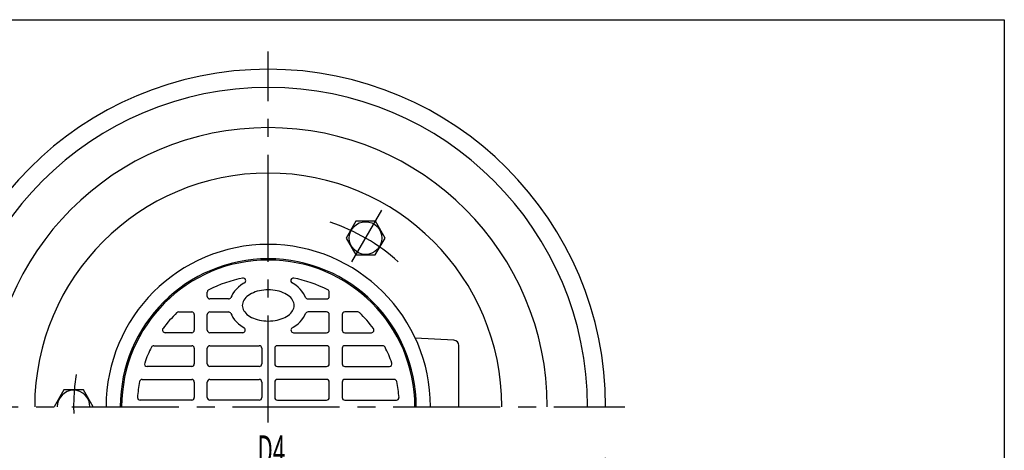
# Model space of a CAD drawing. Extents: x 984 to 1518, y -132 to 608.
# Drawn here: x 1168 to 1518, y 455 to 608 of the extents above; entities that cross this region are included whole.
import ezdxf
from ezdxf.enums import TextEntityAlignment as Align

# ---------------------------------------------------------------- set-up
doc = ezdxf.new("R2010")
doc.units = 0
doc.header["$LTSCALE"] = 2
doc.linetypes.add('CENTER2', pattern=[28.575, 19.05, -3.175, 3.175, -3.175])
doc.layers.add('1', color=7, linetype='CONTINUOUS')
doc.layers.add('40', color=7, linetype='CONTINUOUS')
doc.styles.get("Standard").update_dxf_attribs({"font": 'MONOTXT.shx', "width": 0.8, "bigfont": 'EXTFONT.shx'})

# ---------------------------------------------------------------- blocks, each defined once
blk = doc.blocks.new('BLK7', base_point=(934.83, 345.98))
at = {"layer": '1', "color": 3, "linetype": 'CONTINUOUS'}
for p, q in [((1135.97, 315.91), (1135.97, 452.07)), ((1375.97, 315.91), (1375.97, 452.07)), ((1135.97, 449.3), (1142.86, 450.02)), ((1135.97, 449.3), (1375.97, 449.3)), ((1135.97, 449.3), (1142.86, 448.58)), ((1375.97, 449.3), (1369.09, 450.02)), ((1375.97, 449.3), (1369.09, 448.58))]:
    blk.add_line(p, q, dxfattribs=at)
at = {"layer": '1', "color": 3, "linetype": 'CONTINUOUS', "width": 0.809807}
blk.add_text('D4', height=10.5, dxfattribs=at).set_placement((1252.1, 449.58), (1262.04, 449.58), align=Align.FIT)

msp = doc.modelspace()

# ---------------------------------------------------------------- linework, layer by layer
at = {"layer": '1', "color": 3, "linetype": 'CENTER2'}
for p, q in [((1255.97, 464.66), (1255.97, 596.62)), ((1285.75, 521.85), (1296.35, 540.2)), ((1128.96, 470.29), (1382.78, 470.29))]:
    msp.add_line(p, q, dxfattribs=at)
at = {"layer": '1', "color": 3, "linetype": 'CONTINUOUS'}
for p, q in [((1287.14, 536.25), (1283.66, 530.23)), ((1294.06, 536.23), (1287.14, 536.25)), ((1297.51, 530.25), (1294.06, 536.23)), ((1283.66, 530.23), (1287.14, 524.25)), ((1294.04, 524.23), (1297.51, 530.25)), ((1287.14, 524.25), (1294.04, 524.23)), ((1243.97, 511.37), (1243.42, 510.59)), ((1244.64, 512.1), (1243.97, 511.37)), ((1245.36, 512.82), (1244.64, 512.1)), ((1246.19, 513.47), (1245.36, 512.82)), ((1247.06, 514.06), (1246.19, 513.47)), ((1247.48, 514.3), (1247.06, 514.06)), ((1252.82, 511.51), (1252.08, 511.33)), ((1253.57, 511.64), (1252.82, 511.51)), ((1254.38, 511.74), (1253.57, 511.64)), ((1255.16, 511.81), (1254.38, 511.74)), ((1255.97, 511.83), (1255.16, 511.81)), ((1256.78, 511.81), (1255.97, 511.83)), ((1257.56, 511.74), (1256.78, 511.81)), ((1258.37, 511.64), (1257.56, 511.74)), ((1259.13, 511.51), (1258.37, 511.64)), ((1259.87, 511.33), (1259.13, 511.51)), ((1264.87, 514.06), (1264.46, 514.3)), ((1265.76, 513.47), (1264.87, 514.06)), ((1266.59, 512.82), (1265.76, 513.47)), ((1267.31, 512.1), (1266.59, 512.82)), ((1267.97, 511.37), (1267.31, 512.1)), ((1268.53, 510.59), (1267.97, 511.37)), ((1234.28, 509.52), (1234.28, 511)), ((1241.83, 508.6), (1235.2, 508.6)), ((1242.96, 509.76), (1242.68, 509.15)), ((1243.42, 510.59), (1242.96, 509.76)), ((1247.3, 508.19), (1247.06, 507.73)), ((1247.59, 508.62), (1247.3, 508.19)), ((1247.98, 509.06), (1247.59, 508.62)), ((1248.4, 509.48), (1247.98, 509.06)), ((1248.9, 509.85), (1248.4, 509.48)), ((1249.44, 510.22), (1248.9, 509.85)), ((1250.05, 510.54), (1249.44, 510.22)), ((1250.69, 510.83), (1250.05, 510.54)), ((1251.36, 511.09), (1250.69, 510.83)), ((1252.08, 511.33), (1251.36, 511.09)), ((1260.59, 511.09), (1259.87, 511.33)), ((1261.25, 510.83), (1260.59, 511.09)), ((1261.9, 510.54), (1261.25, 510.83)), ((1262.51, 510.22), (1261.9, 510.54)), ((1263.02, 509.85), (1262.51, 510.22)), ((1263.54, 509.48), (1263.02, 509.85)), ((1263.95, 509.06), (1263.54, 509.48)), ((1264.35, 508.62), (1263.95, 509.06)), ((1264.65, 508.19), (1264.35, 508.62)), ((1264.87, 507.73), (1264.65, 508.19)), ((1268.99, 509.76), (1268.53, 510.59)), ((1269.26, 509.15), (1268.99, 509.76)), ((1270.11, 508.6), (1276.74, 508.6)), ((1277.66, 509.52), (1277.66, 511)), ((1246.78, 506.77), (1246.74, 506.29)), ((1246.74, 506.29), (1246.78, 505.81)), ((1246.87, 507.27), (1246.78, 506.77)), ((1246.78, 505.81), (1246.87, 505.33)), ((1247.06, 507.73), (1246.87, 507.27)), ((1246.87, 505.33), (1247.06, 504.87)), ((1247.06, 504.87), (1247.3, 504.41)), ((1247.3, 504.41), (1247.59, 503.96)), ((1264.35, 503.96), (1264.65, 504.41)), ((1264.65, 504.41), (1264.87, 504.87)), ((1265.06, 507.27), (1264.87, 507.73)), ((1264.87, 504.87), (1265.06, 505.33)), ((1265.15, 506.77), (1265.06, 507.27)), ((1265.06, 505.33), (1265.15, 505.81)), ((1265.2, 506.29), (1265.15, 506.77)), ((1265.15, 505.81), (1265.2, 506.29)), ((1224.13, 503.98), (1228.74, 503.98)), ((1229.66, 503.06), (1229.66, 497.52)), ((1234.28, 497.52), (1234.28, 503.06)), ((1235.2, 503.98), (1241.83, 503.98)), ((1242.68, 503.43), (1242.96, 502.84)), ((1242.96, 502.84), (1243.42, 502.01)), ((1243.42, 502.01), (1243.97, 501.21)), ((1243.97, 501.21), (1244.64, 500.47)), ((1247.59, 503.96), (1247.98, 503.52)), ((1247.98, 503.52), (1248.4, 503.11)), ((1248.4, 503.11), (1248.9, 502.74)), ((1248.9, 502.74), (1249.44, 502.38)), ((1249.44, 502.38), (1250.05, 502.04)), ((1250.05, 502.04), (1250.69, 501.75)), ((1250.69, 501.75), (1251.36, 501.49)), ((1251.36, 501.49), (1252.08, 501.27)), ((1252.08, 501.27), (1252.82, 501.08)), ((1252.82, 501.08), (1253.57, 500.94)), ((1253.57, 500.94), (1254.38, 500.84)), ((1254.38, 500.84), (1255.16, 500.77)), ((1256.78, 500.77), (1257.56, 500.84)), ((1257.56, 500.84), (1258.37, 500.94)), ((1258.37, 500.94), (1259.13, 501.08)), ((1259.13, 501.08), (1259.87, 501.27)), ((1259.87, 501.27), (1260.59, 501.49)), ((1260.59, 501.49), (1261.25, 501.75)), ((1261.25, 501.75), (1261.9, 502.04)), ((1261.9, 502.04), (1262.51, 502.38)), ((1262.51, 502.38), (1263.02, 502.74)), ((1263.02, 502.74), (1263.54, 503.11)), ((1263.54, 503.11), (1263.95, 503.52)), ((1263.95, 503.52), (1264.35, 503.96)), ((1267.31, 500.47), (1267.97, 501.21)), ((1267.97, 501.21), (1268.53, 502.01)), ((1268.53, 502.01), (1268.99, 502.84)), ((1268.99, 502.84), (1269.26, 503.43)), ((1276.74, 503.98), (1270.11, 503.98)), ((1277.66, 497.52), (1277.66, 503.06)), ((1282.28, 503.06), (1282.28, 497.52)), ((1287.82, 503.98), (1283.2, 503.98)), ((1244.64, 500.47), (1245.36, 499.75)), ((1245.36, 499.75), (1246.19, 499.11)), ((1246.19, 499.11), (1247.41, 498.28)), ((1255.16, 500.77), (1255.97, 500.75)), ((1255.97, 500.75), (1256.78, 500.77)), ((1264.54, 498.33), (1264.87, 498.52)), ((1264.87, 498.52), (1265.76, 499.11)), ((1265.76, 499.11), (1266.59, 499.75)), ((1266.59, 499.75), (1267.31, 500.47)), ((1228.74, 496.6), (1219.27, 496.6)), ((1246.87, 496.6), (1235.2, 496.6)), ((1264.96, 496.6), (1276.74, 496.6)), ((1283.2, 496.6), (1292.66, 496.6)), ((1322.01, 493.92), (1308.27, 494.64)), ((1215.26, 491.98), (1228.74, 491.98)), ((1229.66, 491.06), (1229.66, 485.52)), ((1234.28, 485.52), (1234.28, 491.06)), ((1235.2, 491.98), (1252.74, 491.98)), ((1253.66, 491.06), (1253.66, 485.52)), ((1258.28, 491.06), (1258.28, 485.52)), ((1276.74, 491.98), (1259.2, 491.98)), ((1277.66, 485.52), (1277.66, 491.06)), ((1282.28, 491.06), (1282.28, 485.52)), ((1296.68, 491.98), (1283.2, 491.98)), ((1323.76, 470.29), (1323.76, 492.07)), ((1228.74, 484.6), (1212.88, 484.6)), ((1252.74, 484.6), (1235.2, 484.6)), ((1259.2, 484.6), (1276.74, 484.6)), ((1283.2, 484.6), (1299.06, 484.6)), ((1211.13, 479.98), (1228.74, 479.98)), ((1235.2, 479.98), (1252.74, 479.98)), ((1276.74, 479.98), (1259.2, 479.98)), ((1300.82, 479.98), (1283.2, 479.98)), ((1229.66, 479.06), (1229.66, 473.52)), ((1234.28, 473.52), (1234.28, 479.06)), ((1253.66, 479.06), (1253.66, 473.52)), ((1258.28, 479.06), (1258.28, 473.52)), ((1277.66, 473.52), (1277.66, 479.06)), ((1282.28, 479.06), (1282.28, 473.52)), ((1183.27, 476.29), (1179.82, 470.29)), ((1190.21, 476.29), (1183.27, 476.29)), ((1193.66, 470.29), (1190.21, 476.29)), ((1228.74, 472.6), (1210.39, 472.6)), ((1252.74, 472.6), (1235.2, 472.6)), ((1259.2, 472.6), (1276.74, 472.6)), ((1283.2, 472.6), (1301.55, 472.6))]:
    msp.add_line(p, q, dxfattribs=at)
msp.add_circle((1290.59, 530.25), 5.82, dxfattribs=at)
for centre, radius, start, end in [((1255.97, 470.29), 120, 0, 180), ((1255.97, 470.29), 113.54, 0, 180), ((1255.97, 470.29), 99.23, 0, 180), ((1255.97, 470.29), 83.08, 0, 180), ((1255.97, 470.29), 57.69, 0, 180), ((1255.97, 470.29), 52.62, 0, 180), ((1255.97, 470.29), 52.15, 0, 180), ((1255.97, 470.29), 46.62, 101.0444, 117.0333), ((1247.04, 515.11), 0.923, -61.2889, 101.2667), ((1264.91, 515.11), 0.923, 78.7333, -118.7111), ((1255.97, 470.29), 46.62, 62.9667, 78.9556), ((1235.2, 511), 0.923, 117.0333, 180), ((1276.74, 511), 0.923, 0, 62.9667), ((1235.2, 509.52), 0.923, 180, -90), ((1241.83, 509.52), 0.923, -90, -23.9667), ((1270.11, 509.52), 0.923, -156.0333, -90), ((1276.74, 509.52), 0.923, -90, 0), ((1255.97, 470.29), 46.62, 134.1778, 143.4111), ((1224.13, 503.06), 0.923, 90, 134.1778), ((1228.74, 503.06), 0.923, 0, 90), ((1235.2, 503.06), 0.923, 90, 180), ((1241.83, 503.06), 0.923, 23.9667, 90), ((1270.11, 503.06), 0.923, 90, 156.0333), ((1276.74, 503.06), 0.923, 0, 90), ((1283.2, 503.06), 0.923, 90, 180), ((1287.82, 503.06), 0.923, 45.8222, 90), ((1255.97, 470.29), 46.62, 36.5889, 45.8222), ((1219.27, 497.52), 0.923, 143.4222, -90), ((1228.74, 497.52), 0.923, -90, 0), ((1235.2, 497.52), 0.923, 180, -90), ((1246.87, 497.52), 0.923, -90, 55.6222), ((1264.96, 497.52), 0.923, 118.7111, -90), ((1276.74, 497.52), 0.923, -90, 0), ((1283.2, 497.52), 0.923, 180, -90), ((1292.66, 497.52), 0.923, -90, 36.5778), ((1321.92, 492.07), 1.85, 0, 87.0111), ((1255.97, 470.29), 46.62, 152.9667, 160.5444), ((1215.26, 491.06), 0.923, 90, 152.9667), ((1228.74, 491.06), 0.923, 0, 90), ((1235.2, 491.06), 0.923, 90, 180), ((1252.74, 491.06), 0.923, 0, 90), ((1259.2, 491.06), 0.923, 90, 180), ((1276.74, 491.06), 0.923, 0, 90), ((1283.2, 491.06), 0.923, 90, 180), ((1296.68, 491.06), 0.923, 27.0333, 90), ((1255.97, 470.29), 46.62, 19.4556, 27.0333), ((1212.88, 485.52), 0.923, 160.5333, -90), ((1228.74, 485.52), 0.923, -90, 0), ((1235.2, 485.52), 0.923, 180, -90), ((1252.74, 485.52), 0.923, -90, 0), ((1259.2, 485.52), 0.923, 180, -90), ((1276.74, 485.52), 0.923, -90, 0), ((1283.2, 485.52), 0.923, 180, -90), ((1299.06, 485.52), 0.923, -90, 19.4667), ((1211.13, 479.06), 0.923, 90, 168.9333), ((1228.74, 479.06), 0.923, 0, 90), ((1235.2, 479.06), 0.923, 90, 180), ((1252.74, 479.06), 0.923, 0, 90), ((1259.2, 479.06), 0.923, 90, 180), ((1276.74, 479.06), 0.923, 0, 90), ((1283.2, 479.06), 0.923, 90, 180), ((1300.82, 479.06), 0.923, 11.0667, 90), ((1255.97, 470.29), 46.62, 168.9222, 176.0222), ((1255.97, 470.29), 46.62, 3.9778, 11.0778), ((1186.74, 470.29), 5.82, 0, 180), ((1210.39, 473.52), 0.923, 175.9444, -90), ((1228.74, 473.52), 0.923, -90, 0), ((1235.2, 473.52), 0.923, 180, -90), ((1252.74, 473.52), 0.923, -90, 0), ((1259.2, 473.52), 0.923, 180, -90), ((1276.74, 473.52), 0.923, -90, 0), ((1283.2, 473.52), 0.923, 180, -90), ((1301.55, 473.52), 0.923, -90, 4.0556)]:
    msp.add_arc(centre, radius, start, end, dxfattribs=at)
at = {"layer": '1', "color": 3, "linetype": 'CENTER2'}
for start, end in [(48.1222, 71.4667), (170.4667, -177.9556)]:
    msp.add_arc((1255.97, 470.29), 69.23, start, end, dxfattribs=at)
at = {"layer": '40', "color": 7, "linetype": 'CONTINUOUS'}
for p, q in [((983.78, 607.91), (1517.78, 607.91)), ((1517.78, 607.91), (1517.78, -132.09))]:
    msp.add_line(p, q, dxfattribs=at)

# ---------------------------------------------------------------- block references
at = {"layer": '1', "color": 7, "linetype": 'CONTINUOUS'}
msp.add_blockref('BLK7', (934.83, 345.98), dxfattribs=at)

doc.saveas('drawing.dxf')
